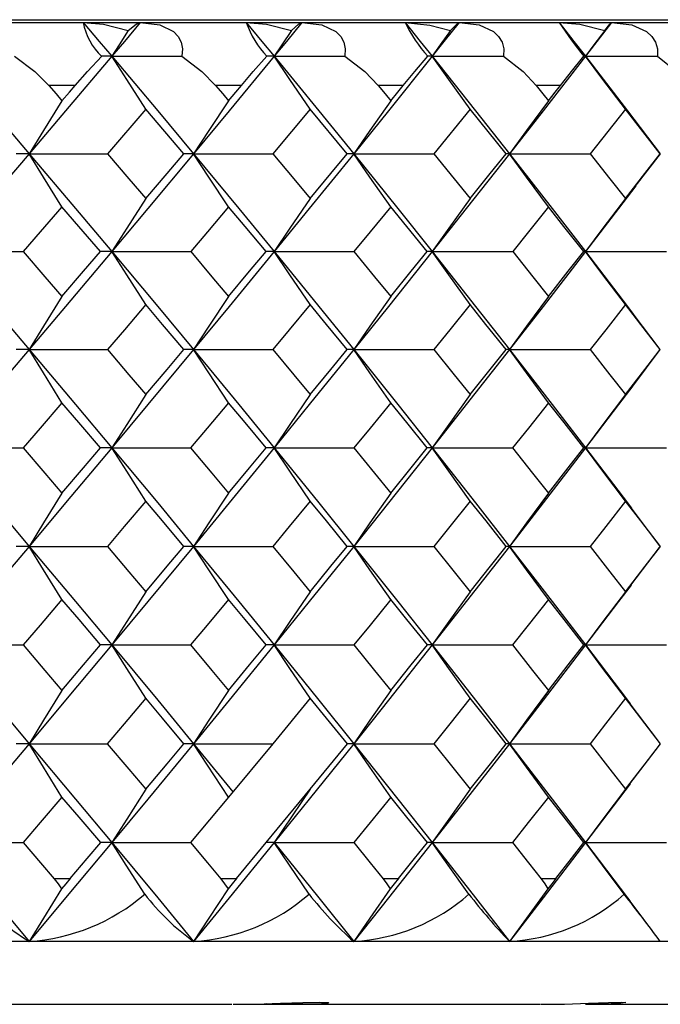
# Paper-space layout '_Right' of a CAD drawing. Units: millimetres. Extents: x -192 to 16, y 44 to 324.
# Drawn here: x -38 to -33, y 256 to 264 of the extents above; entities that cross this region are included whole.
import ezdxf

# ---------------------------------------------------------------- set-up
doc = ezdxf.new("R2010")
doc.units = ezdxf.units.MM

psp = doc.layouts.new('_Right')

# ---------------------------------------------------------------- linework, layer by layer
at = {"color": 7, "linetype": 'Continuous', "lineweight": 25}
for p, q in [((-52.4531, 263.9349), (-19.5, 263.9349)), ((-52.3212, 263.9125), (-19.5, 263.9125)), ((-37.995, 263.4125), (-38.2054, 263.4125)), ((-36.6747, 263.4125), (-36.8799, 263.4125)), ((-35.3889, 263.4125), (-35.5886, 263.4125)), ((-34.1395, 263.4125), (-34.3333, 263.4125)), ((-37.4345, 263.2237), (-37.7376, 262.8698)), ((-37.133, 262.8698), (-37.4345, 263.2237)), ((-36.1285, 263.2237), (-36.4239, 262.8698)), ((-35.8349, 262.8698), (-36.1285, 263.2237)), ((-34.8578, 263.2237), (-35.1449, 262.8698)), ((-34.5725, 262.8698), (-34.8578, 263.2237)), ((-33.6243, 263.2237), (-33.9028, 262.8698)), ((-33.3478, 262.8698), (-33.6243, 263.2237)), ((-33.3463, 262.8701), (-33.5421, 263.1259)), ((-33.546, 262.6085), (-33.3463, 262.8696)), ((-33.3468, 261.314), (-33.5622, 261.5978)), ((-33.5662, 261.0246), (-33.3468, 261.3139)), ((-33.3469, 261.3139), (-33.3469, 261.3139)), ((-33.3525, 259.7588), (-33.5768, 260.0552)), ((-33.58, 259.4421), (-33.3533, 259.7417)), ((-36.1285, 258.5439), (-36.4258, 258.1829)), ((-33.3616, 258.2033), (-33.5861, 258.5001)), ((-36.7771, 257.759), (-37.055, 258.1829)), ((-37.055, 258.1829), (-36.7424, 257.801)), ((-37.055, 258.1829), (-36.4256, 258.1829)), ((-36.4258, 258.1829), (-36.7773, 257.759)), ((-36.1285, 257.8219), (-35.8329, 258.1829)), ((-33.5878, 257.8632), (-33.3622, 258.1616)), ((-36.7773, 257.759), (-37.0787, 257.3978)), ((-36.4778, 257.3978), (-36.1285, 257.8219)), ((-36.1283, 257.8219), (-36.4144, 257.3978)), ((-36.7148, 257.1113), (-36.4778, 257.3978)), ((-36.4144, 257.3978), (-36.4775, 257.3978)), ((-38.1631, 257.1125), (-38.0361, 257.1125)), ((-36.8387, 257.1125), (-36.7148, 257.1125)), ((-35.5484, 257.1125), (-35.4279, 257.1125)), ((-34.2943, 257.1125), (-34.1773, 257.1125)), ((-33.4429, 256.7406), (-33.5898, 256.9349)), ((-19.5, 256.6125), (-53, 256.6125)), ((-39.8574, 256.1125), (-36.7495, 256.1125)), ((-36.6, 256.1125), (-34.3031, 256.1125)), ((-33.9399, 256.1125), (-32.8241, 256.1125))]:
    psp.add_line(p, q, dxfattribs=at)
at = {"color": 7, "linetype": 'Continuous', "lineweight": 25, "flags": 128}
for points in [[(-37.9312, 263.9125), (-37.8039, 263.7624), (-37.704, 263.6443)], [(-37.9312, 263.9125), (-37.771, 263.8983), (-37.573, 263.8495)], [(-37.4778, 263.9125), (-37.6044, 263.7624), (-37.704, 263.6443)], [(-37.573, 263.8495), (-37.5101, 263.8983), (-37.4778, 263.9125)], [(-37.4778, 263.9125), (-37.3217, 263.8933), (-37.2132, 263.8404), (-37.1765, 263.8017), (-37.153, 263.7556), (-37.1431, 263.7028), (-37.1476, 263.6443)], [(-36.6357, 263.9125), (-36.5116, 263.7624), (-36.4144, 263.6443)], [(-36.6357, 263.9125), (-36.4741, 263.8983), (-36.2754, 263.8495)], [(-36.1941, 263.9125), (-36.3173, 263.7624), (-36.4144, 263.6443)], [(-36.2754, 263.8495), (-36.2199, 263.8983), (-36.1941, 263.9125)], [(-36.1941, 263.9125), (-36.0357, 263.8933), (-35.9243, 263.8404), (-35.886, 263.8017), (-35.8607, 263.7556), (-35.8491, 263.7028), (-35.8517, 263.6443)], [(-35.3747, 263.9125), (-35.2541, 263.7624), (-35.1595, 263.6443)], [(-35.3747, 263.9125), (-35.1783, 263.8923), (-35.0129, 263.8495)], [(-34.9455, 263.9125), (-35.0652, 263.7624), (-35.1595, 263.6443)], [(-35.0129, 263.8495), (-34.963, 263.9), (-34.9455, 263.9125)], [(-34.9455, 263.9125), (-34.785, 263.8933), (-34.671, 263.8404), (-34.6311, 263.8017), (-34.6042, 263.7556), (-34.5908, 263.7028), (-34.5916, 263.6443)], [(-34.1501, 263.9125), (-34.0331, 263.7624), (-33.9415, 263.6443)], [(-34.1501, 263.9125), (-33.9865, 263.8983), (-33.7873, 263.8495)], [(-33.734, 263.9125), (-33.85, 263.7624), (-33.9415, 263.6443)], [(-33.7873, 263.8495), (-33.747, 263.8983), (-33.734, 263.9125)], [(-33.734, 263.9125), (-33.5717, 263.8933), (-33.4552, 263.8404), (-33.4138, 263.8017), (-33.3852, 263.7556), (-33.3701, 263.7028), (-33.3691, 263.6443)], [(-37.573, 263.8495), (-37.6465, 263.7346), (-37.704, 263.6443)], [(-36.2754, 263.8495), (-36.3534, 263.7346), (-36.4144, 263.6443)], [(-35.0129, 263.8495), (-35.0952, 263.7346), (-35.1595, 263.6443)], [(-33.7873, 263.8495), (-33.8738, 263.7346), (-33.9415, 263.6443)], [(-39.0265, 263.6443), (-38.653, 263.2109), (-38.3613, 262.8699)], [(-38.4771, 263.6443), (-38.3159, 263.5224), (-38.2054, 263.4128)], [(-37.704, 263.6443), (-38.0711, 263.2109), (-38.3613, 262.8699)], [(-37.995, 263.4127), (-37.8978, 263.5223), (-37.7847, 263.6443)], [(-37.704, 263.6443), (-37.7486, 263.6443), (-37.7847, 263.6443)], [(-37.4345, 263.2237), (-37.5859, 263.4592), (-37.704, 263.6443)], [(-37.704, 263.6443), (-37.3395, 263.2109), (-37.055, 262.8699)], [(-37.704, 263.6443), (-37.3926, 263.6443), (-37.1476, 263.6443)], [(-37.1476, 263.6443), (-36.9883, 263.5224), (-36.8799, 263.4128)], [(-36.4144, 263.6443), (-36.7721, 263.2109), (-37.055, 262.8699)], [(-36.6747, 263.4127), (-36.5806, 263.5223), (-36.4724, 263.6443)], [(-36.4144, 263.6443), (-36.4463, 263.6443), (-36.4724, 263.6443)], [(-36.1285, 263.2237), (-36.2891, 263.4592), (-36.4144, 263.6443)], [(-36.4144, 263.6443), (-36.0594, 263.2109), (-35.7825, 262.8699)], [(-36.4144, 263.6443), (-36.0995, 263.6443), (-35.8517, 263.6443)], [(-35.8517, 263.6443), (-35.6946, 263.5224), (-35.5886, 263.4128)], [(-35.1595, 263.6443), (-35.5073, 263.2109), (-35.7825, 262.8699)], [(-35.3889, 263.4127), (-35.2979, 263.5223), (-35.1948, 263.6443)], [(-35.1595, 263.6443), (-35.1787, 263.6443), (-35.1948, 263.6443)], [(-34.8578, 263.2237), (-35.0273, 263.4592), (-35.1595, 263.6443)], [(-35.1595, 263.6443), (-34.8147, 263.2109), (-34.5458, 262.8699)], [(-35.1595, 263.6443), (-34.8417, 263.6443), (-34.5916, 263.6443)], [(-34.5916, 263.6443), (-34.4368, 263.5224), (-34.3333, 263.4128)], [(-33.9415, 263.6443), (-34.2787, 263.2109), (-34.5458, 262.8699)], [(-34.1395, 263.4127), (-34.0517, 263.5223), (-33.9539, 263.6443)], [(-33.9415, 263.6443), (-33.9478, 263.6443), (-33.9539, 263.6443)], [(-33.6243, 263.2237), (-33.8024, 263.4592), (-33.9415, 263.6443)], [(-33.9415, 263.6443), (-33.6072, 263.2109), (-33.3468, 262.8699)], [(-33.9415, 263.6443), (-33.6211, 263.6443), (-33.3691, 263.6443)], [(-33.3691, 263.6443), (-33.2169, 263.5224), (-33.1161, 263.4128)], [(-38.2054, 263.4128), (-38.1464, 263.3446), (-38.1001, 263.291)], [(-38.1001, 263.291), (-38.0412, 263.3591), (-37.995, 263.4127)], [(-36.8799, 263.4128), (-36.8224, 263.3446), (-36.7772, 263.291)], [(-36.7772, 263.291), (-36.7198, 263.3591), (-36.6747, 263.4127)], [(-35.5886, 263.4128), (-35.5326, 263.3446), (-35.4886, 263.291)], [(-35.4886, 263.291), (-35.4327, 263.3591), (-35.3889, 263.4127)], [(-34.3333, 263.4128), (-34.2789, 263.3446), (-34.2362, 263.291)], [(-34.2362, 263.291), (-34.182, 263.3591), (-34.1395, 263.4127)], [(-38.1001, 263.291), (-38.2468, 263.0552), (-38.3613, 262.8699)], [(-36.7772, 263.291), (-36.9333, 263.0552), (-37.055, 262.8699)], [(-35.4886, 263.291), (-35.6537, 263.0552), (-35.7825, 262.8699)], [(-34.2362, 263.291), (-34.4102, 263.0552), (-34.5458, 262.8699)], [(-38.3613, 262.8699), (-38.7329, 262.4351), (-39.0265, 262.093)], [(-38.3613, 262.8699), (-38.4185, 262.8698), (-38.4648, 262.8698)], [(-38.1001, 262.4486), (-38.2468, 262.6845), (-38.3613, 262.8699)], [(-38.3613, 262.8699), (-37.9922, 262.4351), (-37.704, 262.093)], [(-38.3613, 262.8699), (-38.0122, 262.8698), (-37.7376, 262.8698)], [(-37.7376, 262.8698), (-37.5677, 262.671), (-37.4345, 262.5147)], [(-37.055, 262.8699), (-37.4174, 262.4351), (-37.704, 262.093)], [(-37.4345, 262.5147), (-37.2654, 262.7136), (-37.133, 262.8698)], [(-37.055, 262.8699), (-37.0979, 262.8698), (-37.133, 262.8698)], [(-36.7772, 262.4486), (-36.9332, 262.6845), (-37.055, 262.8699)], [(-37.055, 262.8699), (-36.6952, 262.4351), (-36.4144, 262.093)], [(-37.055, 262.8699), (-36.7017, 262.8698), (-36.4239, 262.8698)], [(-36.4239, 262.8698), (-36.2582, 262.671), (-36.1285, 262.5147)], [(-35.7825, 262.8699), (-36.1353, 262.4351), (-36.4144, 262.093)], [(-36.1285, 262.5147), (-35.9639, 262.7136), (-35.8349, 262.8698)], [(-35.7825, 262.8699), (-35.8111, 262.8698), (-35.8349, 262.8698)], [(-35.4886, 262.4486), (-35.6537, 262.6845), (-35.7825, 262.8699)], [(-35.7825, 262.8699), (-35.4325, 262.4351), (-35.1595, 262.093)], [(-35.7825, 262.8699), (-35.4255, 262.8698), (-35.1449, 262.8698)], [(-34.5458, 262.8699), (-34.8883, 262.4351), (-35.1595, 262.093)], [(-35.1449, 262.8698), (-34.9839, 262.671), (-34.8578, 262.5147)], [(-34.8578, 262.5147), (-34.6978, 262.7136), (-34.5725, 262.8698)], [(-34.5458, 262.8699), (-34.56, 262.8698), (-34.5725, 262.8698)], [(-34.2362, 262.4486), (-34.4101, 262.6845), (-34.5458, 262.8699)], [(-34.5458, 262.8699), (-34.2062, 262.4351), (-33.9415, 262.093)], [(-34.5458, 262.8699), (-34.1857, 262.8698), (-33.9028, 262.8698)], [(-33.9028, 262.8698), (-33.7466, 262.671), (-33.6243, 262.5147)], [(-33.6243, 262.5147), (-33.4692, 262.7136), (-33.3478, 262.8698)], [(-33.3466, 262.8698), (-33.3466, 262.8698), (-33.3478, 262.8698)], [(-33.541, 262.6154), (-33.6786, 262.4351), (-33.9415, 262.093)], [(-38.1001, 262.4486), (-38.272, 262.2495), (-38.4075, 262.0929)], [(-37.7943, 262.0929), (-37.9653, 262.2921), (-38.1001, 262.4486)], [(-37.4345, 262.5147), (-37.5859, 262.2785), (-37.704, 262.093)], [(-36.7772, 262.4486), (-36.9449, 262.2495), (-37.0771, 262.0929)], [(-36.4791, 262.0929), (-36.6458, 262.2921), (-36.7772, 262.4486)], [(-36.1285, 262.5147), (-36.2891, 262.2785), (-36.4144, 262.093)], [(-35.4886, 262.4486), (-35.6518, 262.2495), (-35.7804, 262.0929)], [(-35.1986, 262.0929), (-35.3608, 262.2921), (-35.4886, 262.4486)], [(-34.8578, 262.5147), (-35.0273, 262.2785), (-35.1595, 262.093)], [(-34.2362, 262.4486), (-34.3947, 262.2495), (-34.5196, 262.0929)], [(-33.9549, 262.0929), (-34.1122, 262.2921), (-34.2362, 262.4486)], [(-33.6243, 262.5147), (-33.8025, 262.2785), (-33.9415, 262.093)], [(-39.0265, 262.093), (-38.653, 261.657), (-38.3613, 261.314)], [(-39.0265, 262.093), (-38.68, 262.093), (-38.4075, 262.0929)], [(-38.4075, 262.0929), (-38.2351, 261.8932), (-38.1001, 261.7362)], [(-37.704, 262.093), (-38.0711, 261.657), (-38.3613, 261.314)], [(-38.1001, 261.7362), (-37.9286, 261.936), (-37.7943, 262.0929)], [(-37.704, 262.093), (-37.7538, 262.093), (-37.7943, 262.0929)], [(-37.4345, 261.6711), (-37.5859, 261.9073), (-37.704, 262.093)], [(-37.704, 262.093), (-37.3395, 261.657), (-37.055, 261.314)], [(-37.704, 262.093), (-37.3531, 262.093), (-37.0771, 262.0929)], [(-37.0771, 262.0929), (-36.9089, 261.8932), (-36.7772, 261.7362)], [(-36.4144, 262.093), (-36.7721, 261.657), (-37.055, 261.314)], [(-36.7772, 261.7362), (-36.61, 261.936), (-36.4791, 262.0929)], [(-36.4144, 262.093), (-36.4499, 262.093), (-36.4791, 262.0929)], [(-36.1285, 261.6711), (-36.2891, 261.9073), (-36.4144, 262.093)], [(-36.4144, 262.093), (-36.0594, 261.657), (-35.7825, 261.314)], [(-36.4144, 262.093), (-36.0595, 262.093), (-35.7804, 262.0929)], [(-35.1595, 262.093), (-35.5073, 261.657), (-35.7825, 261.314)], [(-35.7804, 262.0929), (-35.6168, 261.8932), (-35.4886, 261.7362)], [(-35.4886, 261.7362), (-35.326, 261.936), (-35.1986, 262.0929)], [(-35.1595, 262.093), (-35.1807, 262.093), (-35.1986, 262.0929)], [(-34.8578, 261.6711), (-35.0273, 261.9073), (-35.1595, 262.093)], [(-35.1595, 262.093), (-34.8147, 261.657), (-34.5458, 261.314)], [(-35.1595, 262.093), (-34.8012, 262.093), (-34.5196, 262.0929)], [(-33.9415, 262.093), (-34.2787, 261.657), (-34.5458, 261.314)], [(-34.5196, 262.0929), (-34.3607, 261.8932), (-34.2362, 261.7362)], [(-34.2362, 261.7362), (-34.0784, 261.936), (-33.9549, 262.0929)], [(-33.9415, 262.093), (-33.9482, 262.093), (-33.9549, 262.0929)], [(-33.6243, 261.6711), (-33.8024, 261.9073), (-33.9415, 262.093)], [(-33.9415, 262.093), (-33.6073, 261.657), (-33.5613, 261.5964)], [(-33.9415, 262.093), (-33.5803, 262.093), (-33.2965, 262.0929)], [(-38.1001, 261.7362), (-38.2468, 261.4998), (-38.3613, 261.314)], [(-37.4345, 261.6711), (-37.6046, 261.4711), (-37.7386, 261.3139)], [(-37.132, 261.3139), (-37.3012, 261.514), (-37.4345, 261.6711)], [(-36.7772, 261.7362), (-36.9333, 261.4998), (-37.055, 261.314)], [(-36.1285, 261.6711), (-36.2942, 261.4711), (-36.4248, 261.3139)], [(-35.834, 261.3139), (-35.9987, 261.514), (-36.1285, 261.6711)], [(-35.4886, 261.7362), (-35.6537, 261.4998), (-35.7825, 261.314)], [(-34.8578, 261.6711), (-35.0189, 261.4711), (-35.1459, 261.3139)], [(-34.5716, 261.3139), (-34.7316, 261.514), (-34.8578, 261.6711)], [(-34.2362, 261.7362), (-34.4102, 261.4998), (-34.5458, 261.314)], [(-33.6243, 261.6711), (-33.7805, 261.4711), (-33.9037, 261.3139)], [(-33.3469, 261.3139), (-33.502, 261.514), (-33.6243, 261.6711)], [(-38.3613, 261.314), (-38.7329, 260.8769), (-39.0265, 260.5332)], [(-38.3613, 261.314), (-38.418, 261.314), (-38.4638, 261.3139)], [(-38.1001, 260.8916), (-38.2468, 261.1281), (-38.3613, 261.314)], [(-38.3613, 261.314), (-37.9922, 260.8769), (-37.704, 260.5332)], [(-38.3613, 261.314), (-38.0127, 261.314), (-37.7386, 261.3139)], [(-37.7386, 261.3139), (-37.5681, 261.1135), (-37.4345, 260.9559)], [(-37.055, 261.314), (-37.4174, 260.8769), (-37.704, 260.5332)], [(-37.4345, 260.9559), (-37.2649, 261.1564), (-37.132, 261.3139)], [(-37.055, 261.314), (-37.0974, 261.314), (-37.132, 261.3139)], [(-36.7772, 260.8916), (-36.9332, 261.1281), (-37.055, 261.314)], [(-37.055, 261.314), (-36.6952, 260.8769), (-36.4144, 260.5332)], [(-37.055, 261.314), (-36.7022, 261.314), (-36.4248, 261.3139)], [(-36.4248, 261.3139), (-36.2587, 261.1135), (-36.1285, 260.9559)], [(-35.7825, 261.314), (-36.1353, 260.8769), (-36.4144, 260.5332)], [(-36.1285, 260.9559), (-35.9633, 261.1564), (-35.834, 261.3139)], [(-35.7825, 261.314), (-35.8106, 261.314), (-35.834, 261.3139)], [(-35.4886, 260.8916), (-35.6537, 261.1281), (-35.7825, 261.314)], [(-35.7825, 261.314), (-35.4325, 260.8769), (-35.1595, 260.5332)], [(-35.7825, 261.314), (-35.4261, 261.314), (-35.1459, 261.3139)], [(-34.5458, 261.314), (-34.8883, 260.8769), (-35.1595, 260.5332)], [(-35.1459, 261.3139), (-34.9843, 261.1135), (-34.8578, 260.9559)], [(-34.8578, 260.9559), (-34.6973, 261.1564), (-34.5716, 261.3139)], [(-34.5458, 261.314), (-34.5595, 261.314), (-34.5716, 261.3139)], [(-34.2362, 260.8916), (-34.4101, 261.1281), (-34.5458, 261.314)], [(-34.5458, 261.314), (-34.2062, 260.8769), (-33.9415, 260.5332)], [(-34.5458, 261.314), (-34.1862, 261.314), (-33.9037, 261.3139)], [(-33.9037, 261.3139), (-33.747, 261.1135), (-33.6243, 260.9559)], [(-33.6243, 260.9559), (-33.4687, 261.1564), (-33.3469, 261.3139)], [(-37.4345, 260.9559), (-37.5859, 260.7192), (-37.704, 260.5332)], [(-36.1285, 260.9559), (-36.2891, 260.7192), (-36.4144, 260.5332)], [(-34.8578, 260.9559), (-35.0273, 260.7192), (-35.1595, 260.5332)], [(-33.5654, 261.026), (-33.6786, 260.8769), (-33.9415, 260.5332)], [(-33.6243, 260.9559), (-33.8025, 260.7192), (-33.9415, 260.5332)], [(-38.1001, 260.8916), (-38.2725, 260.6909), (-38.4083, 260.5331)], [(-37.7935, 260.5331), (-37.9649, 260.7339), (-38.1001, 260.8916)], [(-36.7772, 260.8916), (-36.9454, 260.6909), (-37.0779, 260.5331)], [(-36.4783, 260.5331), (-36.6455, 260.7339), (-36.7772, 260.8916)], [(-35.4886, 260.8916), (-35.6522, 260.6909), (-35.7813, 260.5331)], [(-35.1978, 260.5331), (-35.3604, 260.7339), (-35.4886, 260.8916)], [(-34.2362, 260.8916), (-34.3951, 260.6909), (-34.5204, 260.5331)], [(-33.9541, 260.5331), (-34.1118, 260.7339), (-34.2362, 260.8916)], [(-39.0265, 260.5332), (-38.653, 260.0952), (-38.3613, 259.7508)], [(-39.0265, 260.5332), (-38.6805, 260.5331), (-38.4083, 260.5331)], [(-38.4083, 260.5331), (-38.2355, 260.332), (-38.1001, 260.1739)], [(-37.704, 260.5332), (-38.0711, 260.0952), (-38.3613, 259.7508)], [(-38.1001, 260.1739), (-37.9282, 260.3751), (-37.7935, 260.5331)], [(-37.704, 260.5332), (-37.7534, 260.5331), (-37.7935, 260.5331)], [(-37.4345, 260.1103), (-37.5859, 260.3471), (-37.704, 260.5332)], [(-37.704, 260.5332), (-37.3395, 260.0952), (-37.055, 259.7508)], [(-37.704, 260.5332), (-37.3535, 260.5331), (-37.0779, 260.5331)], [(-37.0779, 260.5331), (-36.9093, 260.332), (-36.7772, 260.1739)], [(-36.4144, 260.5332), (-36.7721, 260.0952), (-37.055, 259.7508)], [(-36.7772, 260.1739), (-36.6096, 260.3751), (-36.4783, 260.5331)], [(-36.4144, 260.5332), (-36.4494, 260.5331), (-36.4783, 260.5331)], [(-36.1285, 260.1103), (-36.2891, 260.3471), (-36.4144, 260.5332)], [(-36.4144, 260.5332), (-36.0594, 260.0952), (-35.7825, 259.7508)], [(-36.4144, 260.5332), (-36.0599, 260.5331), (-35.7813, 260.5331)], [(-35.1595, 260.5332), (-35.5073, 260.0952), (-35.7825, 259.7508)], [(-35.7813, 260.5331), (-35.6171, 260.332), (-35.4886, 260.1739)], [(-35.4886, 260.1739), (-35.3255, 260.3751), (-35.1978, 260.5331)], [(-35.1595, 260.5332), (-35.1802, 260.5331), (-35.1978, 260.5331)], [(-34.8578, 260.1103), (-35.0273, 260.3471), (-35.1595, 260.5332)], [(-35.1595, 260.5332), (-34.8147, 260.0952), (-34.5458, 259.7508)], [(-35.1595, 260.5332), (-34.8017, 260.5331), (-34.5204, 260.5331)], [(-33.9415, 260.5332), (-34.2787, 260.0952), (-34.5458, 259.7508)], [(-34.5204, 260.5331), (-34.361, 260.332), (-34.2362, 260.1739)], [(-34.2362, 260.1739), (-34.078, 260.3751), (-33.9541, 260.5331)], [(-33.9415, 260.5332), (-33.9478, 260.5331), (-33.9541, 260.5331)], [(-33.6243, 260.1103), (-33.8024, 260.3471), (-33.9415, 260.5332)], [(-33.9415, 260.5332), (-33.6072, 260.0952), (-33.5759, 260.0538)], [(-33.9415, 260.5332), (-33.5808, 260.5331), (-33.2973, 260.5331)], [(-38.1001, 260.1739), (-38.2468, 259.937), (-38.3613, 259.7508)], [(-36.7772, 260.1739), (-36.9333, 259.937), (-37.055, 259.7508)], [(-35.4886, 260.1739), (-35.6537, 259.937), (-35.7825, 259.7508)], [(-34.2362, 260.1739), (-34.4101, 259.937), (-34.5458, 259.7508)], [(-37.4345, 260.1103), (-37.605, 259.909), (-37.7393, 259.7508)], [(-37.1314, 259.7508), (-37.3009, 259.9522), (-37.4345, 260.1103)], [(-36.1285, 260.1103), (-36.2946, 259.909), (-36.4255, 259.7508)], [(-35.8333, 259.7508), (-35.9984, 259.9522), (-36.1285, 260.1103)], [(-34.8578, 260.1103), (-35.0192, 259.909), (-35.1465, 259.7508)], [(-34.571, 259.7508), (-34.7313, 259.9522), (-34.8578, 260.1103)], [(-33.6243, 260.1103), (-33.7808, 259.909), (-33.9043, 259.7508)], [(-33.3463, 259.7508), (-33.5017, 259.9522), (-33.6243, 260.1103)], [(-38.3613, 259.7508), (-38.7329, 259.3122), (-39.0265, 258.9673)], [(-38.3613, 259.7508), (-38.4176, 259.7508), (-38.4631, 259.7508)], [(-38.1001, 259.3277), (-38.2468, 259.5646), (-38.3613, 259.7508)], [(-38.3613, 259.7508), (-37.9922, 259.3122), (-37.704, 258.9673)], [(-38.3613, 259.7508), (-38.0131, 259.7508), (-37.7393, 259.7508)], [(-37.7393, 259.7508), (-37.5684, 259.5492), (-37.4345, 259.3907)], [(-37.055, 259.7508), (-37.4174, 259.3122), (-37.704, 258.9673)], [(-37.4345, 259.3907), (-37.2645, 259.5924), (-37.1314, 259.7508)], [(-37.055, 259.7508), (-37.097, 259.7508), (-37.1314, 259.7508)], [(-36.7772, 259.3277), (-36.9332, 259.5646), (-37.055, 259.7508)], [(-37.055, 259.7508), (-36.6952, 259.3122), (-36.4144, 258.9673)], [(-37.055, 259.7508), (-36.7026, 259.7508), (-36.4255, 259.7508)], [(-36.4255, 259.7508), (-36.259, 259.5492), (-36.1285, 259.3907)], [(-35.7825, 259.7508), (-36.1353, 259.3122), (-36.4144, 258.9673)], [(-36.1285, 259.3907), (-35.9629, 259.5924), (-35.8333, 259.7508)], [(-35.7825, 259.7508), (-35.8102, 259.7508), (-35.8333, 259.7508)], [(-35.4886, 259.3277), (-35.6537, 259.5646), (-35.7825, 259.7508)], [(-35.7825, 259.7508), (-35.4325, 259.3122), (-35.1595, 258.9673)], [(-35.7825, 259.7508), (-35.4264, 259.7508), (-35.1465, 259.7508)], [(-34.5458, 259.7508), (-34.8883, 259.3122), (-35.1595, 258.9673)], [(-35.1465, 259.7508), (-34.9846, 259.5492), (-34.8578, 259.3907)], [(-34.8578, 259.3907), (-34.6969, 259.5924), (-34.571, 259.7508)], [(-34.5458, 259.7508), (-34.5591, 259.7508), (-34.571, 259.7508)], [(-34.2362, 259.3277), (-34.4101, 259.5646), (-34.5458, 259.7508)], [(-34.5458, 259.7508), (-34.2062, 259.3122), (-33.9415, 258.9673)], [(-34.5458, 259.7508), (-34.1866, 259.7508), (-33.9043, 259.7508)], [(-33.9043, 259.7508), (-33.7472, 259.5492), (-33.6243, 259.3907)], [(-33.6243, 259.3907), (-33.4683, 259.5924), (-33.3463, 259.7508)], [(-33.5793, 259.4435), (-33.6786, 259.3122), (-33.9415, 258.9673)], [(-38.1001, 259.3277), (-38.2728, 259.1259), (-38.4089, 258.9673)], [(-37.7929, 258.9673), (-37.9647, 259.1691), (-38.1001, 259.3277)], [(-37.4345, 259.3907), (-37.5859, 259.1536), (-37.704, 258.9673)], [(-36.7772, 259.3277), (-36.9457, 259.1259), (-37.0784, 258.9673)], [(-36.4777, 258.9673), (-36.6452, 259.1691), (-36.7772, 259.3277)], [(-36.1285, 259.3907), (-36.2891, 259.1536), (-36.4144, 258.9673)], [(-35.4886, 259.3277), (-35.6525, 259.1259), (-35.7818, 258.9673)], [(-35.1973, 258.9673), (-35.3602, 259.1691), (-35.4886, 259.3277)], [(-34.8578, 259.3907), (-35.0273, 259.1536), (-35.1595, 258.9673)], [(-34.2362, 259.3277), (-34.3954, 259.1259), (-34.5209, 258.9673)], [(-33.9536, 258.9673), (-34.1116, 259.1691), (-34.2362, 259.3277)], [(-33.6243, 259.3907), (-33.8025, 259.1536), (-33.9415, 258.9673)], [(-39.0265, 258.9673), (-38.653, 258.5281), (-38.3613, 258.1829)], [(-39.0265, 258.9673), (-38.6808, 258.9673), (-38.4089, 258.9673)], [(-38.4089, 258.9673), (-38.2357, 258.7653), (-38.1001, 258.6065)], [(-37.704, 258.9673), (-38.0711, 258.5281), (-38.3613, 258.1829)], [(-38.1001, 258.6065), (-37.9278, 258.8085), (-37.7929, 258.9673)], [(-37.704, 258.9673), (-37.7531, 258.9673), (-37.7929, 258.9673)], [(-37.4345, 258.5439), (-37.5859, 258.781), (-37.704, 258.9673)], [(-37.704, 258.9673), (-37.3395, 258.5281), (-37.055, 258.1829)], [(-37.704, 258.9673), (-37.3538, 258.9673), (-37.0784, 258.9673)], [(-37.0784, 258.9673), (-36.9095, 258.7653), (-36.7772, 258.6065)], [(-36.4144, 258.9673), (-36.7721, 258.5281), (-37.055, 258.1829)], [(-36.7772, 258.6065), (-36.6093, 258.8085), (-36.4777, 258.9673)], [(-36.4144, 258.9673), (-36.4491, 258.9673), (-36.4777, 258.9673)], [(-36.1285, 258.5439), (-36.2891, 258.781), (-36.4144, 258.9673)], [(-36.4144, 258.9673), (-36.0594, 258.5281), (-35.7825, 258.1829)], [(-36.4144, 258.9673), (-36.0602, 258.9673), (-35.7818, 258.9673)], [(-35.1595, 258.9673), (-35.5073, 258.5281), (-35.7825, 258.1829)], [(-35.7818, 258.9673), (-35.6174, 258.7653), (-35.4886, 258.6065)], [(-35.4886, 258.6065), (-35.3252, 258.8085), (-35.1973, 258.9673)], [(-35.1595, 258.9673), (-35.1799, 258.9673), (-35.1973, 258.9673)], [(-34.8578, 258.5439), (-35.0273, 258.781), (-35.1595, 258.9673)], [(-35.1595, 258.9673), (-34.8147, 258.5281), (-34.5458, 258.1829)], [(-35.1595, 258.9673), (-34.802, 258.9673), (-34.5209, 258.9673)], [(-33.9415, 258.9673), (-34.2787, 258.5281), (-34.5458, 258.1829)], [(-34.5209, 258.9673), (-34.3613, 258.7653), (-34.2362, 258.6065)], [(-34.2362, 258.6065), (-34.0777, 258.8085), (-33.9536, 258.9673)], [(-33.9415, 258.9673), (-33.9475, 258.9673), (-33.9536, 258.9673)], [(-33.6243, 258.5439), (-33.8025, 258.781), (-33.9415, 258.9673)], [(-33.9415, 258.9673), (-33.6073, 258.5281), (-33.5851, 258.4987)], [(-33.9415, 258.9673), (-33.5811, 258.9673), (-33.2978, 258.9673)], [(-38.1001, 258.6065), (-38.2468, 258.3693), (-38.3613, 258.1829)], [(-37.4345, 258.5439), (-37.6052, 258.3417), (-37.7398, 258.1829)], [(-37.1309, 258.1829), (-37.3007, 258.385), (-37.4345, 258.5439)], [(-36.7772, 258.6065), (-36.9332, 258.3693), (-37.055, 258.1829)], [(-35.8329, 258.1829), (-35.9982, 258.385), (-36.1285, 258.5439)], [(-35.4886, 258.6065), (-35.6537, 258.3693), (-35.7825, 258.1829)], [(-34.8578, 258.5439), (-35.0195, 258.3417), (-35.1469, 258.1829)], [(-34.5706, 258.1829), (-34.7312, 258.385), (-34.8578, 258.5439)], [(-34.2362, 258.6065), (-34.4101, 258.3693), (-34.5458, 258.1829)], [(-33.6243, 258.5439), (-33.7811, 258.3417), (-33.9047, 258.1829)], [(-33.3459, 258.1829), (-33.5015, 258.385), (-33.6243, 258.5439)], [(-38.3613, 258.1829), (-38.7329, 257.7433), (-39.0265, 257.3978)], [(-38.3613, 258.1829), (-38.4174, 258.1829), (-38.4627, 258.1829)], [(-38.1001, 257.7592), (-38.2468, 257.9964), (-38.3613, 258.1829)], [(-38.3613, 258.1829), (-37.9922, 257.7433), (-37.704, 257.3978)], [(-38.3613, 258.1829), (-38.0134, 258.1829), (-37.7398, 258.1829)], [(-37.7398, 258.1829), (-37.5686, 257.9805), (-37.4345, 257.8216)], [(-37.055, 258.1829), (-37.4174, 257.7433), (-37.704, 257.3978)], [(-37.4345, 257.8216), (-37.2643, 258.0239), (-37.1309, 258.1829)], [(-37.055, 258.1829), (-37.0968, 258.1829), (-37.1309, 258.1829)], [(-35.7825, 258.1829), (-36.1353, 257.7433), (-36.4144, 257.3978)], [(-35.7825, 258.1829), (-35.81, 258.1829), (-35.8329, 258.1829)], [(-35.4886, 257.7592), (-35.6537, 257.9964), (-35.7825, 258.1829)], [(-35.7825, 258.1829), (-35.4325, 257.7433), (-35.1595, 257.3978)], [(-35.7825, 258.1829), (-35.4266, 258.1829), (-35.1469, 258.1829)], [(-34.5458, 258.1829), (-34.8883, 257.7433), (-35.1595, 257.3978)], [(-35.1469, 258.1829), (-34.9848, 257.9805), (-34.8578, 257.8216)], [(-34.8578, 257.8216), (-34.6967, 258.0239), (-34.5706, 258.1829)], [(-34.5458, 258.1829), (-34.5589, 258.1829), (-34.5706, 258.1829)], [(-34.2362, 257.7592), (-34.4101, 257.9964), (-34.5458, 258.1829)], [(-34.5458, 258.1829), (-34.2062, 257.7433), (-33.9415, 257.3978)], [(-34.5458, 258.1829), (-34.1868, 258.1829), (-33.9047, 258.1829)], [(-33.9047, 258.1829), (-33.7474, 257.9805), (-33.6243, 257.8216)], [(-33.6243, 257.8216), (-33.4681, 258.0239), (-33.3459, 258.1829)], [(-33.5871, 257.8646), (-33.6786, 257.7433), (-33.9415, 257.3978)], [(-38.1001, 257.7592), (-38.273, 257.5568), (-38.4092, 257.3978)], [(-37.7926, 257.3978), (-37.9646, 257.6002), (-38.1001, 257.7592)], [(-37.4345, 257.8216), (-37.5859, 257.5843), (-37.704, 257.3978)], [(-35.4886, 257.7592), (-35.6527, 257.5568), (-35.7821, 257.3978)], [(-35.197, 257.3978), (-35.3601, 257.6002), (-35.4886, 257.7592)], [(-34.8578, 257.8216), (-35.0273, 257.5843), (-35.1595, 257.3978)], [(-34.2362, 257.7592), (-34.3956, 257.5568), (-34.5212, 257.3978)], [(-33.9533, 257.3978), (-34.1115, 257.6002), (-34.2362, 257.7592)], [(-33.6243, 257.8216), (-33.8025, 257.5843), (-33.9415, 257.3978)], [(-39.0265, 257.3978), (-38.653, 256.9581), (-38.3613, 256.6125)], [(-39.0265, 257.3978), (-38.681, 257.3978), (-38.4092, 257.3978)], [(-38.4092, 257.3978), (-38.2714, 257.2369), (-38.1631, 257.1102)], [(-37.704, 257.3978), (-38.0711, 256.9581), (-38.3613, 256.6125)], [(-38.0361, 257.1113), (-37.8997, 257.2717), (-37.7926, 257.3978)], [(-37.704, 257.3978), (-37.7529, 257.3978), (-37.7926, 257.3978)], [(-37.443, 256.9874), (-37.5897, 257.2173), (-37.704, 257.3978)], [(-37.704, 257.3978), (-37.3395, 256.9581), (-37.055, 256.6125)], [(-37.704, 257.3978), (-37.354, 257.3978), (-37.0787, 257.3978)], [(-37.0787, 257.3978), (-36.9443, 257.2369), (-36.8387, 257.1102)], [(-36.4144, 257.3978), (-36.7721, 256.9581), (-37.055, 256.6125)], [(-36.1376, 256.9874), (-36.2931, 257.2173), (-36.4144, 257.3978)], [(-36.4144, 257.3978), (-36.0594, 256.9581), (-35.7825, 256.6125)], [(-36.4144, 257.3978), (-36.0604, 257.3978), (-35.7821, 257.3978)], [(-35.1595, 257.3978), (-35.5073, 256.9581), (-35.7825, 256.6125)], [(-35.7821, 257.3978), (-35.6512, 257.2369), (-35.5484, 257.1102)], [(-35.4279, 257.1113), (-35.2985, 257.2717), (-35.197, 257.3978)], [(-35.1595, 257.3978), (-35.1798, 257.3978), (-35.197, 257.3978)], [(-34.8674, 256.9874), (-35.0316, 257.2173), (-35.1595, 257.3978)], [(-35.1595, 257.3978), (-34.8147, 256.9581), (-34.5458, 256.6125)], [(-35.1595, 257.3978), (-34.8021, 257.3978), (-34.5212, 257.3978)], [(-33.9415, 257.3978), (-34.2787, 256.9581), (-34.5458, 256.6125)], [(-34.5212, 257.3978), (-34.3941, 257.2369), (-34.2943, 257.1102)], [(-34.1773, 257.1113), (-34.0518, 257.2717), (-33.9533, 257.3978)], [(-33.9415, 257.3978), (-33.9473, 257.3978), (-33.9533, 257.3978)], [(-33.6343, 256.9874), (-33.8069, 257.2173), (-33.9415, 257.3978)], [(-33.9415, 257.3978), (-33.6072, 256.9581), (-33.5888, 256.9335)], [(-33.9415, 257.3978), (-33.5812, 257.3978), (-33.2981, 257.3978)], [(-38.1631, 257.1102), (-38.1312, 257.0703), (-38.1036, 257.0306)], [(-38.0361, 257.1113), (-38.0705, 257.0706), (-38.1036, 257.0306)], [(-36.8387, 257.1102), (-36.8077, 257.0703), (-36.7809, 257.0306)], [(-36.7148, 257.1113), (-36.7484, 257.0706), (-36.7809, 257.0306)], [(-35.5484, 257.1102), (-35.5183, 257.0703), (-35.4926, 257.0306)], [(-35.4279, 257.1113), (-35.4607, 257.0706), (-35.4926, 257.0306)], [(-34.2943, 257.1102), (-34.2652, 257.0703), (-34.2404, 257.0306)], [(-34.1773, 257.1113), (-34.2092, 257.0706), (-34.2404, 257.0306)], [(-38.1036, 257.0306), (-38.2475, 256.7979), (-38.3613, 256.6125)], [(-36.7809, 257.0306), (-36.934, 256.7979), (-37.055, 256.6125)], [(-35.4926, 257.0306), (-35.6544, 256.7979), (-35.7825, 256.6125)], [(-34.2404, 257.0306), (-34.4109, 256.7979), (-34.5458, 256.6125)], [(-36.7409, 256.1125), (-36.5607, 256.1149), (-36.3644, 256.1206), (-36.1878, 256.1261), (-36.053, 256.1285), (-35.9819, 256.1263), (-35.9847, 256.1208), (-36.0646, 256.1149), (-36.2066, 256.1125)], [(-36.2066, 256.1125), (-36.3889, 256.1147), (-36.4773, 256.1173)], [(-34.2993, 256.1125), (-34.1089, 256.1149), (-33.9172, 256.1206), (-33.7593, 256.1261), (-33.6545, 256.1285), (-33.6202, 256.1263), (-33.6609, 256.1208), (-33.7752, 256.1149), (-33.9409, 256.1125)]]:
    psp.add_lwpolyline(points, dxfattribs=at)
at = {"color": 7, "linetype": 'Continuous', "lineweight": 25}
for centre, radius, start, end in [((-37.4473, 264.0027), 0.4923, 190.55551, 226.72469), ((-35.9506, 264.1458), 0.7238, 198.80455, 223.8634), ((-34.2585, 264.4665), 1.2461, 206.39934, 221.29062), ((-31.3868, 265.7274), 3.306, 213.29732, 219.05887), ((-37.5224, 257.9763), 1.6012, 218.14033, 238.40402), ((-38.457, 258.1588), 1.5493, 273.54207, 310.88117), ((-35.9608, 258.1332), 1.8735, 217.70331, 234.26378), ((-37.1433, 258.1384), 1.5284, 273.31273, 311.14828), ((-33.9124, 258.739), 2.8319, 218.20921, 228.67198), ((-35.8636, 258.1148), 1.5045, 273.09219, 311.46871), ((-31.0162, 259.9648), 4.8679, 217.70805, 223.52451), ((-34.62, 258.0881), 1.4775, 272.87924, 311.84432), ((-45.7991, 247.3609), 15.513, 36.61105, 38.35633)]:
    psp.add_arc(centre, radius, start, end, dxfattribs=at)

doc.saveas('drawing.dxf')
